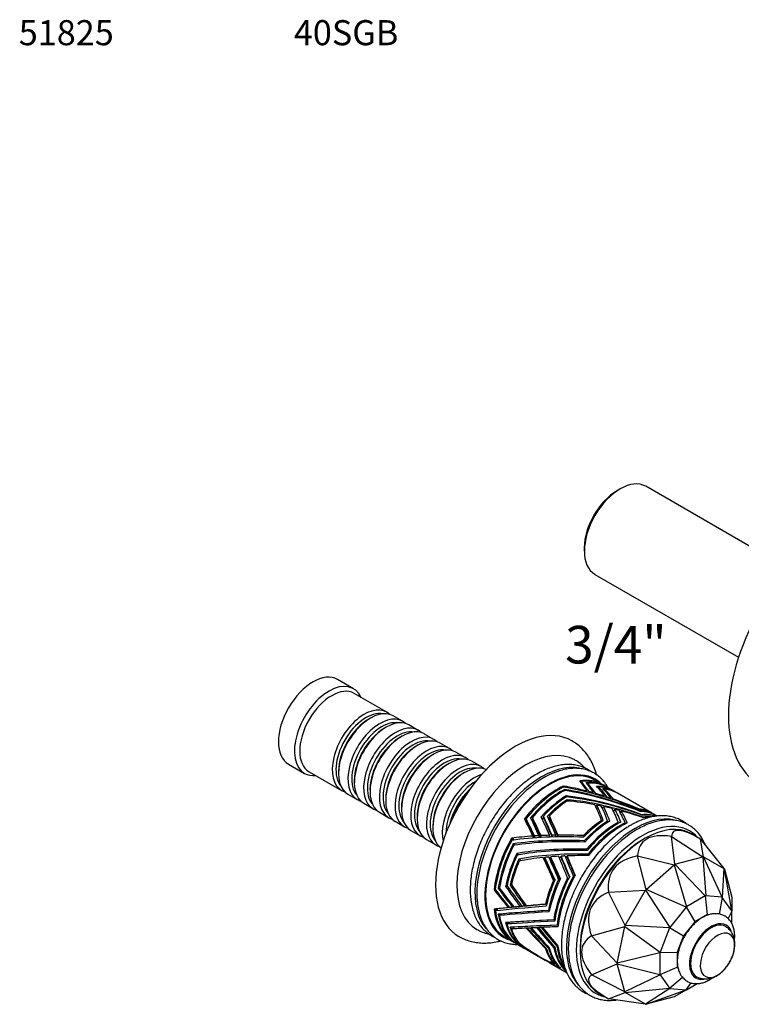
# Model space of a CAD drawing. Units: millimetres. Extents: x -37 to 205, y 11 to 289.
# Drawn here: x -37 to 78, y 132 to 289 of the extents above; entities that cross this region are included whole.
import ezdxf
from ezdxf.enums import TextEntityAlignment as Align

# ---------------------------------------------------------------- set-up
doc = ezdxf.new("R2010")
doc.units = ezdxf.units.MM
for name, color, linetype in [('1138', 7, 'Continuous'), ('16387', 7, 'Continuous'), ('17051', 7, 'Continuous'), ('17388', 7, 'Continuous'), ('2786', 7, 'Continuous'), ('2800', 7, 'Continuous'), ('3618', 7, 'Continuous'), ('4797', 7, 'Continuous'), ('5075', 7, 'Continuous'), ('Défaut', 7, 'Continuous')]:
    doc.layers.add(name, color=color, linetype=linetype)
doc.styles.add('SEACAD_ArialB', font='ARIALBD.TTF')

# ---------------------------------------------------------------- blocks, each defined once
blk = doc.blocks.new('SEANNOT_GROUP')
at = {"layer": 'Défaut', "color": 7, "linetype": 'Continuous', "style": 'SEACAD_ArialB'}
blk.add_text('51825', height=4, dxfattribs=at).set_placement((-37.04, 288.59), align=Align.TOP_LEFT)
blk = doc.blocks.new('SEANNOT_GROUP3')
at = {"layer": 'Défaut', "color": 7, "linetype": 'Continuous', "style": 'SEACAD_ArialB'}
blk.add_text('40SGB', height=4, dxfattribs=at).set_placement((6.8, 288.59), align=Align.TOP_LEFT)
blk = doc.blocks.new('SEANNOT_GROUP4')
at = {"layer": 'Défaut', "color": 7, "linetype": 'Continuous', "style": 'SEACAD_ArialB'}
blk.add_text('3/4"', height=6, dxfattribs=at).set_placement((50.03, 192.05), align=Align.TOP_LEFT)
blk = doc.blocks.new('SE')
at = {"layer": '1138', "color": 7, "linetype": 'Continuous'}
for p, q in [((58.82, 213.89), (58.31, 213.6)), ((85.77, 201.07), (62.87, 214.29)), ((53.09, 204.56), (53.09, 203.97)), ((54.77, 200.26), (77.67, 187.04))]:
    blk.add_line(p, q, dxfattribs=at)
for centre, major_axis, start_param, end_param in [((58.82, 207.28), (-4.05, -7.01), 3.141593, 6.283185), ((58.31, 207.57), (3.69, 6.39), 0.785398, 2.356194)]:
    blk.add_ellipse(centre, major_axis=major_axis, ratio=0.57735, start_param=start_param, end_param=end_param, dxfattribs=at)
at = {"layer": '16387', "color": 7, "linetype": 'Continuous'}
for p, q in [((16.31, 182.04), (13.76, 183.51)), ((21.61, 178.29), (16.43, 181.28)), ((19.02, 177.35), (18.73, 177.17)), ((24.11, 176.85), (22.62, 177.7)), ((21.53, 175.9), (21.23, 175.73)), ((26.61, 175.4), (25.13, 176.26)), ((24.03, 174.46), (23.73, 174.28)), ((29.12, 173.96), (27.63, 174.81)), ((26.53, 173.01), (26.24, 172.84)), ((31.62, 172.51), (30.13, 173.37)), ((29.04, 171.57), (28.74, 171.39)), ((34.12, 171.06), (32.64, 171.92)), ((5.96, 170), (8.51, 168.53)), ((31.54, 170.12), (31.24, 169.95)), ((36.63, 169.62), (35.14, 170.48)), ((9.23, 168.81), (14.41, 165.82)), ((13.93, 168.87), (13.93, 168.53)), ((34.04, 168.68), (33.75, 168.5)), ((16.44, 167.43), (16.44, 167.08)), ((15.42, 165.23), (16.91, 164.37)), ((18.94, 165.98), (18.94, 165.64)), ((17.93, 163.79), (19.41, 162.93)), ((21.44, 164.54), (21.44, 164.19)), ((20.43, 162.34), (21.92, 161.48)), ((23.95, 163.09), (23.95, 162.75)), ((26.45, 161.65), (26.45, 161.3)), ((22.93, 160.9), (24.42, 160.04)), ((28.95, 160.2), (28.95, 159.86)), ((25.44, 159.45), (26.92, 158.59)), ((27.94, 158.01), (29.43, 157.15))]:
    blk.add_line(p, q, dxfattribs=at)
for centre, major_axis, start_param, end_param in [((9.86, 176.76), (-3.9, -6.75), 3.141593, 6.283185), ((12.41, 175.29), (-3.9, -6.75), 2.746802, 6.283185), ((12.83, 175.04), (-3.6, -6.24), 3.141593, 6.283185), ((18.01, 172.06), (-3.6, -6.24), 2.999696, 6.283185), ((18.3, 171.88), (3.39, 5.87), 0.195035, 2.946558), ((19.02, 171.47), (3.6, 6.24), 0, 3.141593), ((20.51, 170.61), (-3.6, -6.24), 2.999696, 6.283185), ((21.53, 170.02), (3.6, 6.24), 0, 3.141593), ((18.73, 171.64), (3.39, 5.87), 0.785398, 2.356194), ((20.81, 170.44), (3.39, 5.87), 0.195035, 2.946558), ((23.01, 169.17), (-3.6, -6.24), 2.999696, 6.283185), ((24.03, 168.58), (3.6, 6.24), 0, 3.141593), ((21.23, 170.19), (3.39, 5.87), 0.785398, 2.356194), ((23.31, 168.99), (3.39, 5.87), 0.195035, 2.946558), ((23.73, 168.75), (3.39, 5.87), 0.785398, 2.356194), ((25.52, 167.72), (-3.6, -6.24), 2.999696, 6.283185), ((26.53, 167.13), (3.6, 6.24), 0, 3.141593), ((25.81, 167.55), (3.39, 5.87), 0.195035, 2.946558), ((26.24, 167.3), (3.39, 5.87), 0.785398, 2.356194), ((28.02, 166.27), (-3.6, -6.24), 2.999696, 6.283185), ((29.04, 165.69), (3.6, 6.24), 0, 3.141593), ((28.32, 166.1), (3.39, 5.87), 0.195035, 2.946558), ((28.74, 165.86), (3.39, 5.87), 0.785398, 2.356194), ((30.52, 164.83), (-3.6, -6.24), 2.999696, 6.283185), ((30.82, 164.66), (3.39, 5.87), 0.195035, 2.946558), ((31.54, 164.24), (3.6, 6.24), 0, 3.141593), ((31.24, 164.41), (3.39, 5.87), 0.785398, 2.356194), ((33.03, 163.38), (-3.6, -6.24), 2.999696, 6.283185), ((33.32, 163.21), (3.39, 5.87), 0.195035, 2.946558), ((34.04, 162.8), (3.6, 6.24), 0.0526, 3.088993), ((12.41, 175.29), (-3.9, -6.75), 0, 0.394791), ((33.75, 162.97), (3.39, 5.87), 0.785398, 2.356194), ((35.53, 161.94), (-3.6, -6.24), 3.692537, 5.732241), ((35.83, 161.77), (3.39, 5.87), 0.784353, 2.35724), ((18.01, 172.06), (-3.6, -6.24), 0, 0.141897), ((36.25, 161.52), (3.39, 5.87), 1.091316, 2.050277), ((36.55, 161.35), (3.6, 6.24), 1.189384, 1.952209), ((20.51, 170.61), (-3.6, -6.24), 0, 0.141897), ((23.01, 169.17), (-3.6, -6.24), 0, 0.141897), ((25.52, 167.72), (-3.6, -6.24), 0, 0.141897), ((28.02, 166.27), (-3.6, -6.24), 0, 0.141897), ((30.52, 164.83), (-3.6, -6.24), 0, 0.141897), ((33.03, 163.38), (-3.6, -6.24), 0, 0.141897)]:
    blk.add_ellipse(centre, major_axis=major_axis, ratio=0.57735, start_param=start_param, end_param=end_param, dxfattribs=at)
at = {"layer": '17051', "color": 7, "linetype": 'Continuous'}
for p, q in [((71.62, 158.07), (70.16, 158.92)), ((62.81, 158.19), (62.38, 157.95)), ((67.54, 154.06), (66.96, 158.49)), ((66.96, 158.49), (66.96, 158.49)), ((66.96, 158.49), (71.98, 155.25)), ((72.09, 155.25), (71.62, 158.07)), ((71.62, 158.07), (71.62, 158.07)), ((71.62, 158.07), (75.34, 153.37)), ((62.97, 150.05), (61.58, 155.38)), ((61.58, 155.38), (61.58, 155.38)), ((61.58, 155.38), (67.41, 153.99)), ((62.97, 150.05), (67.41, 153.99)), ((67.41, 153.99), (67.42, 153.99)), ((67.54, 154.06), (67.42, 153.99)), ((67.42, 153.99), (69.37, 147.28)), ((67.54, 154.06), (71.98, 155.25)), ((67.54, 154.06), (67.54, 154.06)), ((72.37, 149.02), (67.54, 154.06)), ((71.98, 155.25), (71.99, 155.25)), ((72.09, 155.24), (71.99, 155.25)), ((71.99, 155.25), (72.43, 149.03)), ((72.09, 155.24), (72.09, 155.25)), ((72.09, 155.25), (75.34, 153.37)), ((75.04, 148.8), (72.09, 155.24)), ((75.35, 153.36), (75.08, 148.77)), ((75.34, 153.37), (75.35, 153.36)), ((75.41, 153.28), (75.35, 153.36)), ((75.41, 153.28), (75.41, 153.28)), ((75.41, 153.28), (76.6, 148.83)), ((76.58, 146.64), (75.41, 153.28)), ((56.92, 149.59), (62.86, 149.92)), ((59.61, 144.28), (56.92, 149.59)), ((56.92, 149.59), (56.92, 149.59)), ((59.61, 144.28), (62.86, 149.92)), ((62.97, 150.05), (62.86, 149.92)), ((62.86, 149.92), (62.86, 149.92)), ((62.86, 149.92), (66.7, 143.99)), ((62.97, 150.05), (62.97, 150.05)), ((69.31, 147.23), (62.97, 150.05)), ((72.37, 149.02), (69.37, 147.28)), ((72.41, 149.02), (72.37, 149.02)), ((72.43, 149.03), (72.41, 149.02)), ((72.74, 146.04), (72.41, 149.02)), ((75.04, 148.8), (72.43, 149.03)), ((75.06, 148.78), (74.56, 146.12)), ((75.06, 148.78), (75.04, 148.8)), ((75.08, 148.77), (75.06, 148.78)), ((76.58, 146.64), (75.08, 148.77)), ((76.6, 148.83), (76.6, 148.83)), ((76.6, 148.83), (76.6, 146.58)), ((69.31, 147.23), (66.7, 143.99)), ((69.34, 147.25), (69.31, 147.23)), ((69.37, 147.28), (69.34, 147.25)), ((69.34, 147.25), (70.7, 144.86)), ((72.74, 146.04), (70.7, 144.86)), ((72.99, 146.02), (72.74, 146.04)), ((76.59, 146.6), (76, 145.39)), ((76.59, 146.6), (76.58, 146.64)), ((76.6, 146.58), (76.59, 146.6)), ((76.6, 144.61), (76.6, 146.58)), ((70.7, 144.86), (68.92, 142.66)), ((54.23, 142.65), (59.54, 144.12)), ((58.35, 138.3), (59.54, 144.12)), ((59.54, 144.12), (59.55, 144.12)), ((59.61, 144.28), (59.55, 144.12)), ((59.55, 144.12), (65.16, 140.04)), ((59.61, 144.28), (59.61, 144.28)), ((66.66, 143.92), (59.61, 144.28)), ((66.66, 143.92), (65.16, 140.04)), ((66.69, 143.95), (66.66, 143.92)), ((66.7, 143.99), (66.69, 143.95)), ((66.69, 143.95), (68.92, 142.66)), ((58.35, 138.3), (54.23, 142.65)), ((54.23, 142.65), (54.23, 142.65)), ((68.92, 142.66), (67.9, 140.02)), ((52.41, 140.68), (52.41, 140.19)), ((65.14, 139.96), (58.35, 138.3)), ((65.16, 140), (65.14, 139.96)), ((65.14, 139.96), (65.14, 136.49)), ((65.16, 140.04), (65.16, 140)), ((65.16, 140), (67.9, 140.02)), ((67.9, 140.02), (67.9, 137.66)), ((54.23, 136.44), (58.35, 138.16)), ((58.35, 138.3), (58.35, 138.16)), ((58.35, 138.3), (58.35, 138.3)), ((59.54, 133.71), (58.35, 138.16)), ((58.35, 138.16), (58.35, 138.16)), ((58.35, 138.16), (65.14, 136.49)), ((65.16, 136.46), (67.9, 137.66)), ((67.9, 137.66), (68.04, 137.46)), ((59.54, 133.71), (54.23, 136.44)), ((54.23, 136.44), (54.23, 136.44)), ((65.16, 136.43), (59.55, 133.71)), ((65.14, 136.49), (65.16, 136.46)), ((65.16, 136.46), (65.16, 136.43)), ((65.16, 136.43), (66.66, 134.29)), ((66.69, 134.29), (68.74, 136.05)), ((69.34, 134.05), (70.1, 135.16)), ((69.37, 134.05), (71.06, 135.03)), ((55.46, 133.46), (56.92, 132.61)), ((56.92, 132.61), (59.61, 133.62)), ((59.55, 133.71), (59.54, 133.71)), ((59.55, 133.71), (59.61, 133.62)), ((59.61, 133.62), (66.66, 134.29)), ((62.86, 131.74), (59.61, 133.62)), ((59.61, 133.62), (59.61, 133.62)), ((66.7, 134.27), (62.86, 131.74)), ((62.97, 131.74), (69.31, 134.04)), ((66.66, 134.29), (66.69, 134.29)), ((66.69, 134.29), (66.7, 134.27)), ((66.7, 134.27), (69.31, 134.04)), ((69.37, 134.05), (67.42, 132.93)), ((69.31, 134.04), (69.34, 134.05)), ((69.34, 134.05), (69.37, 134.05)), ((62.86, 131.74), (56.92, 132.61)), ((56.92, 132.61), (56.92, 132.61)), ((67.41, 132.93), (62.97, 131.74)), ((67.42, 132.93), (67.41, 132.93)), ((62.86, 131.74), (62.97, 131.74)), ((62.86, 131.74), (62.86, 131.74)), ((62.97, 131.74), (62.97, 131.74))]:
    blk.add_line(p, q, dxfattribs=at)
for centre, major_axis, ratio, start_param, end_param in [((62.81, 146.19), (-7.35, -12.73), 0.57735, 3.141593, 6.283185), ((99.29, 125.13), (36.96, -32.36), 0.232045, 2.800984, 3.324575), ((99.29, 125.13), (32.03, -34.08), 0.129853, 2.73495, 3.258541), ((62.38, 146.43), (7.05, 12.21), 0.57735, 0.785398, 2.356194), ((99.29, 125.13), (41.65, -28.04), 0.285201, 2.855641, 3.379233), ((99.29, 125.13), (45.11, -22.05), 0.285201, 2.903953, 3.427544), ((99.29, 125.13), (46.5, -15.83), 0.232045, 2.958611, 3.482202), ((99.29, 125.13), (45.53, -10.7), 0.129853, 3.024644, 3.548235)]:
    blk.add_ellipse(centre, major_axis=major_axis, ratio=ratio, start_param=start_param, end_param=end_param, dxfattribs=at)
at = {"layer": '17388', "color": 7, "linetype": 'Continuous'}
blk.add_arc((70.53, 141.73), 6.6, 322.3417, 337.6583, dxfattribs=at)
for centre, major_axis, start_param, end_param in [((73.29, 140.14), (2.43, 4.21), 0, 3.579868), ((73.29, 140.14), (2.31, 4), 0, 3.146697), ((74.31, 139.55), (1.94, 3.36), 0, 4.483568), ((73.29, 140.14), (2.31, 4), 6.28171, 6.283185), ((73.29, 140.14), (2.43, 4.21), 5.849833, 6.283185), ((74.31, 139.55), (1.94, 3.36), 4.94121, 6.283185), ((74.31, 139.55), (1.94, 3.36), 4.483568, 4.94121)]:
    blk.add_ellipse(centre, major_axis=major_axis, ratio=0.57735, start_param=start_param, end_param=end_param, dxfattribs=at)
for points, knots in [([(77.02, 141.93), (77.04, 142.11), (77.07, 142.54), (77.04, 143.22), (76.9, 143.92), (76.67, 144.53), (76.35, 145.06), (75.93, 145.51), (75.43, 145.86), (74.87, 146.08), (74.29, 146.19), (73.68, 146.18), (73.05, 146.06), (72.45, 145.85), (72.1, 145.66), (71.91, 145.56)], [0.7209328, 0.7209328, 0.7209328, 0.7209328, 0.7369126, 0.7616149, 0.7864021, 0.8082469, 0.829252, 0.8518703, 0.8735625, 0.8946754, 0.9156347, 0.9369062, 0.9588971, 0.9817785, 1, 1, 1, 1]), ([(71.91, 145.56), (71.78, 145.48), (71.46, 145.29), (70.91, 144.86), (70.32, 144.29), (69.76, 143.64), (69.27, 142.93), (68.83, 142.18), (68.47, 141.39), (68.19, 140.59), (68, 139.78), (67.9, 138.98), (67.9, 138.2), (68.01, 137.49), (68.22, 136.86), (68.5, 136.32), (68.87, 135.85), (69.33, 135.47), (69.87, 135.2), (70.44, 135.05), (71.05, 135.01), (71.67, 135.09), (72.31, 135.27), (72.96, 135.58), (73.39, 135.86), (73.62, 136.02), (73.63, 136.03)], [0, 0, 0, 0, 0.0131944, 0.0373817, 0.0614941, 0.085517, 0.1094621, 0.1333777, 0.1573259, 0.1813535, 0.205531, 0.2299223, 0.2545596, 0.2793629, 0.3014704, 0.3227305, 0.3432576, 0.3652408, 0.3865181, 0.4074955, 0.4285881, 0.4502639, 0.4727984, 0.4961768, 0.5201166, 0.5213746, 0.5213746, 0.5213746, 0.5213746]), ([(76.35, 138.62), (76.47, 138.86), (76.68, 139.29), (76.92, 140.02), (77.06, 140.76), (77.09, 141.48), (77, 142.14), (76.82, 142.73), (76.55, 143.25), (76.18, 143.7), (75.84, 144.01), (75.63, 144.11), (75.59, 144.13)], [0, 0, 0, 0, 0.113422, 0.230285, 0.34945, 0.471715, 0.57949, 0.682008, 0.779977, 0.87496, 0.978843, 1, 1, 1, 1]), ([(70.99, 136.13), (70.99, 136.13), (71.14, 136.02), (71.53, 135.89), (72.09, 135.77), (72.67, 135.77), (73.24, 135.87), (73.83, 136.08), (74.4, 136.4), (74.96, 136.83), (75.49, 137.35), (75.94, 137.94), (76.24, 138.39), (76.35, 138.61), (76.35, 138.62)], [0, 0, 0, 0, 0.000878, 0.09367, 0.184224, 0.274627, 0.367156, 0.463814, 0.565715, 0.672187, 0.78084, 0.88948, 0.997951, 1, 1, 1, 1])]:
    blk.add_open_spline(points, degree=3, knots=knots, dxfattribs=at)
at = {"layer": '2786', "color": 7, "linetype": 'Continuous'}
for centre, major_axis, start_param, end_param in [((46.32, 155.71), (7.54, 13.06), 0.189117, 2.936788), ((46.63, 155.53), (7.54, 13.06), 0.575603, 2.479278), ((47.54, 155.01), (7.28, 12.6), 0, 3.285308), ((47.54, 155.01), (7.28, 12.6), 6.13947, 6.283185)]:
    blk.add_ellipse(centre, major_axis=major_axis, ratio=0.57735, start_param=start_param, end_param=end_param, dxfattribs=at)
for points, knots in [([(54.14, 168.82), (54.11, 168.84), (53.85, 169.03), (53.35, 169.34), (52.57, 169.66), (51.74, 169.87), (50.86, 169.97), (49.95, 169.95), (49, 169.82), (48.03, 169.57), (47.04, 169.21), (46.03, 168.73), (45.03, 168.15), (44.04, 167.47), (43.07, 166.69), (42.11, 165.82), (41.2, 164.88), (40.32, 163.86), (39.48, 162.78), (38.7, 161.64), (37.98, 160.46), (37.32, 159.24), (36.73, 157.99), (36.22, 156.73), (35.79, 155.46), (35.43, 154.19), (35.17, 152.93), (34.99, 151.71), (34.91, 150.7), (34.91, 150.18), (34.91, 149.99)], [0.1586098, 0.1586098, 0.1586098, 0.1586098, 0.1622893, 0.1929174, 0.2234325, 0.2539641, 0.284671, 0.3156661, 0.3469848, 0.3785934, 0.4104174, 0.442374, 0.4743939, 0.5064248, 0.5384371, 0.5704211, 0.6023748, 0.6343009, 0.6662047, 0.698093, 0.7299728, 0.761852, 0.7937368, 0.825634, 0.8575514, 0.8894969, 0.9214778, 0.9535001, 0.9855673, 1, 1, 1, 1]), ([(56.9, 166.23), (56.89, 166.26), (56.72, 166.55), (56.37, 167.08), (55.79, 167.73), (55.13, 168.28), (54.41, 168.72), (53.63, 169.05), (52.8, 169.26), (51.92, 169.36), (51.01, 169.34), (50.07, 169.2), (49.34, 169.03), (48.98, 168.9), (48.91, 168.87)], [0.7947937, 0.7947937, 0.7947937, 0.7947937, 0.7967082, 0.8170487, 0.8371683, 0.8570647, 0.8767905, 0.8964436, 0.9161073, 0.9358839, 0.955846, 0.9760167, 0.996374, 1, 1, 1, 1]), ([(34.91, 149.99), (34.91, 149.76), (34.92, 149.21), (35, 148.26), (35.19, 147.22), (35.47, 146.24), (35.85, 145.34), (36.31, 144.54), (36.86, 143.83), (37.48, 143.22), (38.16, 142.73), (38.65, 142.48), (38.9, 142.37)], [0, 0, 0, 0, 0.0374752, 0.1084518, 0.1794696, 0.2503679, 0.320976, 0.3910845, 0.4605003, 0.529132, 0.5970629, 0.6621999, 0.6621999, 0.6621999, 0.6621999]), ([(35.98, 148.75), (36.01, 148.35), (36.06, 147.66), (36.25, 146.6), (36.53, 145.63), (36.91, 144.73), (37.37, 143.92), (37.92, 143.21), (38.54, 142.61), (39.23, 142.11), (39.98, 141.73), (40.78, 141.46), (41.63, 141.31), (42.21, 141.28), (42.51, 141.28)], [0, 0, 0, 0, 0.0203563, 0.0410593, 0.0617276, 0.0823113, 0.1027493, 0.1229854, 0.1429929, 0.1627961, 0.1824723, 0.2021188, 0.2218258, 0.2411524, 0.2411524, 0.2411524, 0.2411524])]:
    blk.add_open_spline(points, degree=3, knots=knots, dxfattribs=at)
at = {"layer": '2800', "color": 7, "linetype": 'Continuous'}
for centre, major_axis, start_param, end_param in [((61.19, 147.13), (7.74, 13.41), 0.17291, 2.961214), ((62.38, 146.43), (7.47, 12.94), 0, 3.320822), ((61.48, 146.95), (7.74, 13.4), 0.785398, 2.580367), ((62.38, 146.43), (7.47, 12.94), 6.103956, 6.283185)]:
    blk.add_ellipse(centre, major_axis=major_axis, ratio=0.57735, start_param=start_param, end_param=end_param, dxfattribs=at)
for points, knots in [([(69.3, 160.55), (69.21, 160.62), (68.89, 160.86), (68.29, 161.2), (67.49, 161.51), (66.65, 161.71), (65.76, 161.8), (64.83, 161.77), (63.87, 161.62), (62.87, 161.36), (61.88, 160.99), (61.03, 160.58), (60.58, 160.33), (60.42, 160.24)], [0.3519788, 0.3519788, 0.3519788, 0.3519788, 0.3787852, 0.4434597, 0.507961, 0.5725338, 0.6375054, 0.7030828, 0.7693177, 0.8361289, 0.9033616, 0.9708508, 1, 1, 1, 1]), ([(60.42, 160.24), (60.22, 160.12), (59.74, 159.83), (58.87, 159.24), (57.89, 158.46), (56.92, 157.58), (55.99, 156.63), (55.09, 155.6), (54.24, 154.51), (53.44, 153.36), (52.7, 152.17), (52.03, 150.93), (51.42, 149.67), (50.89, 148.39), (50.43, 147.11), (50.06, 145.82), (49.77, 144.55), (49.57, 143.29), (49.46, 142.07), (49.44, 140.88), (49.51, 139.75), (49.68, 138.67), (49.94, 137.66), (50.29, 136.73), (50.73, 135.88), (51.26, 135.13), (51.87, 134.48), (52.54, 133.94), (53.14, 133.6), (53.51, 133.43), (53.62, 133.38)], [0, 0, 0, 0, 0.0159767, 0.0461813, 0.0763669, 0.1065268, 0.1366591, 0.1667663, 0.1968528, 0.2269245, 0.2569879, 0.2870498, 0.3171162, 0.3471925, 0.3772861, 0.4074037, 0.437552, 0.4677366, 0.4979614, 0.5282263, 0.5585244, 0.5888342, 0.6191094, 0.6492869, 0.6792848, 0.7090197, 0.7384376, 0.7675474, 0.7964339, 0.8086655, 0.8086655, 0.8086655, 0.8086655]), ([(72.4, 157.11), (72.36, 157.21), (72.18, 157.61), (71.83, 158.26), (71.3, 159), (70.69, 159.64), (70, 160.16), (69.26, 160.58), (68.46, 160.88), (67.61, 161.07), (66.72, 161.15), (65.78, 161.1), (64.82, 160.95), (63.83, 160.67), (62.83, 160.29), (62.02, 159.89), (61.6, 159.66), (61.48, 159.59)], [0.7305409, 0.7305409, 0.7305409, 0.7305409, 0.7374102, 0.7574606, 0.7773291, 0.796983, 0.8164338, 0.8357435, 0.8550077, 0.8743032, 0.8937256, 0.9133332, 0.9331371, 0.95311, 0.9732044, 0.9933713, 1, 1, 1, 1]), ([(50.83, 137.92), (50.91, 137.6), (51.05, 137.01), (51.4, 136.11), (51.84, 135.28), (52.37, 134.53), (52.98, 133.89), (53.65, 133.35), (54.39, 132.93), (55.19, 132.62), (56.04, 132.42), (56.93, 132.34), (57.64, 132.36), (58.05, 132.41), (58.15, 132.42)], [0, 0, 0, 0, 0.0174386, 0.0376224, 0.0576837, 0.0775667, 0.0972362, 0.1167, 0.1360169, 0.155283, 0.1745727, 0.1939837, 0.2135771, 0.2196781, 0.2196781, 0.2196781, 0.2196781])]:
    blk.add_open_spline(points, degree=3, knots=knots, dxfattribs=at)
at = {"layer": '3618', "color": 7, "linetype": 'Continuous'}
for p, q in [((49.75, 166.52), (49.63, 166.29)), ((49.64, 166.29), (49.76, 166.53)), ((49.64, 166.29), (49.75, 166.53)), ((49.75, 166.53), (49.76, 166.53)), ((49.75, 166.52), (49.75, 166.53)), ((49.76, 166.53), (49.76, 166.53)), ((49.76, 166.53), (49.76, 166.53)), ((49.8, 166.33), (49.76, 166.53)), ((49.76, 166.53), (49.95, 166.32)), ((52.35, 167.34), (52.35, 167.34)), ((52.35, 167.34), (52.35, 167.34)), ((52.35, 167.34), (52.35, 167.34)), ((52.35, 167.34), (52.35, 167.34)), ((52.35, 167.34), (52.35, 167.34)), ((52.35, 167.34), (52.35, 167.34)), ((52.54, 167.1), (52.62, 167.26)), ((53.36, 167.05), (53.36, 167.05)), ((53.36, 167.05), (53.36, 167.05)), ((53.36, 167.05), (53.36, 167.05)), ((53.36, 167.05), (53.36, 167.05)), ((53.36, 167.05), (53.36, 167.05)), ((53.36, 167.05), (53.36, 167.05)), ((53.57, 166.79), (53.65, 166.96)), ((56.01, 166.74), (54.74, 167.48)), ((55.05, 166.48), (55.05, 166.49)), ((55.05, 166.49), (55.05, 166.49)), ((55.4, 166.38), (55.31, 166.2)), ((56.6, 166.4), (56.18, 166.65)), ((49.78, 165.71), (49.91, 165.97)), ((49.91, 165.96), (49.78, 165.71)), ((49.78, 165.71), (49.91, 165.96)), ((49.91, 165.96), (49.91, 165.97)), ((49.91, 165.96), (50.06, 165.8)), ((49.95, 165.8), (49.91, 165.96)), ((49.95, 166.32), (49.95, 166.31)), ((50.19, 164.96), (50.19, 164.96)), ((50.36, 164.77), (50.19, 164.96)), ((50.19, 164.96), (50.19, 164.96)), ((50.19, 164.96), (50.19, 164.96)), ((50.19, 164.96), (50.19, 164.96)), ((50.23, 164.78), (50.19, 164.96)), ((53.48, 165.57), (53.54, 165.7)), ((53.76, 165.5), (53.82, 165.63)), ((54.51, 165.3), (54.58, 165.43)), ((54.85, 165.21), (54.9, 165.33)), ((56.02, 166.13), (56.02, 166.13)), ((56.33, 166.02), (56.26, 165.88)), ((56.27, 164.8), (56.32, 164.9)), ((57.62, 165.81), (56.77, 166.3)), ((58.21, 165.47), (57.79, 165.71)), ((63.81, 162.24), (58.38, 165.37)), ((50.35, 164.35), (50.35, 164.35)), ((50.35, 164.34), (50.35, 164.35)), ((50.35, 164.34), (50.35, 164.35)), ((50.35, 164.35), (50.35, 164.35)), ((50.4, 164.13), (50.35, 164.35)), ((50.54, 164.14), (50.35, 164.34)), ((50.53, 164.12), (50.54, 164.14)), ((54.94, 163.2), (55.08, 163.48)), ((55.98, 162.94), (56.14, 163.26)), ((56.69, 164.67), (56.74, 164.77)), ((57.33, 164.46), (57.38, 164.56)), ((57.68, 164.34), (57.73, 164.44)), ((46.57, 161.73), (46.67, 161.3)), ((47.21, 161.7), (47.21, 161.7)), ((47.52, 161.76), (47.62, 161.33)), ((57.77, 162.44), (57.96, 162.83)), ((58.84, 162.26), (58.99, 162.56)), ((61.76, 162.88), (61.73, 162.82)), ((61.91, 162.57), (61.89, 162.52)), ((62.24, 161.89), (62.27, 161.96)), ((64.41, 161.89), (63.98, 162.14)), ((64.69, 161.73), (64.58, 161.8)), ((43.55, 161.31), (43.55, 161.31)), ((43.55, 161.31), (43.55, 161.31)), ((43.56, 161.31), (43.55, 161.31)), ((43.55, 161.31), (43.55, 161.31)), ((43.55, 161.31), (43.55, 161.31)), ((43.56, 161.31), (43.56, 161.3)), ((43.91, 160.88), (43.81, 161.33)), ((44.53, 161.45), (44.54, 161.44)), ((44.53, 161.45), (44.53, 161.44)), ((44.53, 161.44), (44.53, 161.44)), ((44.53, 161.44), (44.53, 161.44)), ((44.53, 161.44), (44.53, 161.44)), ((44.53, 161.44), (44.53, 161.44)), ((44.92, 161.05), (44.82, 161.49)), ((46.22, 161.62), (46.21, 161.62)), ((46.22, 161.61), (46.22, 161.62)), ((55.81, 161.02), (55.65, 160.7)), ((55.91, 160.87), (55.97, 161.01)), ((55.97, 161.01), (56.12, 161.02)), ((55.99, 160.93), (55.97, 161.01)), ((56.8, 160.93), (56.65, 160.63)), ((56.94, 160.82), (57, 160.93)), ((57, 160.93), (57.14, 160.94)), ((57.01, 160.86), (57, 160.93)), ((58.35, 160.47), (58.49, 160.74)), ((58.76, 160.76), (58.72, 160.67)), ((58.9, 160.77), (58.76, 160.76)), ((58.77, 160.7), (58.76, 160.76)), ((59.47, 160.41), (59.59, 160.66)), ((59.8, 160.63), (59.76, 160.56)), ((59.94, 160.65), (59.8, 160.63)), ((59.81, 160.58), (59.8, 160.63)), ((62.45, 161.49), (62.49, 161.58)), ((44.97, 158.25), (44.91, 158.55)), ((45.24, 158.27), (45.17, 158.57)), ((45.94, 158.32), (45.88, 158.61)), ((46.25, 158.34), (46.19, 158.62)), ((47.6, 158.4), (47.54, 158.67)), ((48.01, 158.41), (47.95, 158.68)), ((48.63, 158.42), (48.57, 158.7)), ((48.97, 158.43), (48.91, 158.7)), ((52.95, 158.62), (53, 158.4)), ((41.48, 158.19), (41.47, 158.19)), ((41.47, 158.19), (41.47, 158.19)), ((41.47, 158.19), (41.54, 157.87)), ((41.55, 157.87), (41.47, 158.19)), ((41.54, 157.87), (41.47, 158.19)), ((41.47, 158.19), (41.47, 158.19)), ((41.47, 158.19), (41.47, 158.19)), ((41.48, 158.19), (41.75, 158.1)), ((41.75, 158.1), (41.79, 157.91)), ((41.77, 157.3), (42.04, 157.21)), ((41.77, 157.3), (41.83, 157)), ((41.83, 157.01), (41.77, 157.3)), ((41.77, 157.3), (41.77, 157.3)), ((41.83, 157.01), (41.77, 157.3)), ((42.04, 157.21), (42.06, 157.1)), ((53.08, 157.79), (53.12, 157.61)), ((42.32, 155.78), (42.32, 155.78)), ((42.58, 155.68), (42.32, 155.78)), ((42.32, 155.78), (42.32, 155.78)), ((42.32, 155.78), (42.32, 155.78)), ((42.32, 155.78), (42.32, 155.78)), ((42.61, 155.56), (42.58, 155.68)), ((50.46, 154.93), (50.36, 155.4)), ((53.49, 156.25), (53.44, 156.45)), ((53.74, 155.43), (53.68, 155.68)), ((42.66, 154.89), (42.66, 154.89)), ((42.92, 154.79), (42.66, 154.89)), ((42.66, 154.89), (42.66, 154.89)), ((42.66, 154.89), (42.66, 154.89)), ((42.66, 154.89), (42.66, 154.89)), ((42.96, 154.61), (42.92, 154.79)), ((46.9, 154.65), (46.79, 155.16)), ((47.85, 154.75), (47.74, 155.25)), ((49.51, 154.88), (49.4, 155.35)), ((51.66, 152.32), (51.59, 152.42)), ((51.59, 152.42), (51.62, 152.26)), ((41.54, 150.73), (41.26, 150.72)), ((41.54, 150.73), (41.26, 150.72)), ((41.26, 150.72), (41.26, 150.72)), ((48.18, 151.48), (48.25, 151.16)), ((48.39, 151.48), (48.35, 151.66)), ((48.35, 151.66), (48.43, 151.56)), ((49, 151.64), (49.07, 151.32)), ((49.24, 151.69), (49.2, 151.86)), ((49.2, 151.86), (49.27, 151.76)), ((50.5, 151.59), (50.43, 151.89)), ((50.76, 152.11), (50.7, 152.21)), ((50.7, 152.21), (50.73, 152.05)), ((51.42, 151.89), (51.36, 152.19)), ((38.71, 149.98), (38.92, 149.99)), ((38.92, 149.99), (38.71, 149.98)), ((38.71, 149.98), (38.71, 149.98)), ((38.92, 149.98), (38.71, 149.98)), ((38.71, 149.98), (38.71, 149.98)), ((38.71, 149.98), (38.71, 149.98)), ((38.71, 149.98), (38.71, 149.98)), ((38.71, 149.98), (38.92, 149.98)), ((38.92, 149.98), (38.71, 149.98)), ((39.62, 150.19), (39.37, 150.18)), ((39.37, 150.18), (39.62, 150.19)), ((39.62, 150.19), (39.37, 150.18)), ((39.62, 150.19), (39.37, 150.18)), ((39.37, 150.18), (39.38, 150.18)), ((39.37, 150.18), (39.37, 150.18)), ((39.37, 150.18), (39.37, 150.18)), ((39.37, 150.18), (39.37, 150.18)), ((39.38, 150.18), (39.62, 150.19)), ((40.87, 150.53), (40.55, 150.52)), ((40.87, 150.53), (40.55, 150.52)), ((40.55, 150.52), (40.55, 150.52)), ((46.9, 147.69), (47.1, 147.69)), ((39.17, 146.92), (38.71, 146.91)), ((39.17, 146.92), (38.71, 146.91)), ((38.72, 146.91), (38.71, 146.91)), ((38.71, 146.91), (38.71, 146.91)), ((38.71, 146.9), (39.18, 146.91)), ((38.71, 146.91), (38.71, 146.91)), ((38.71, 146.9), (38.71, 146.91)), ((38.72, 146.91), (38.98, 146.93)), ((38.98, 146.93), (39.33, 146.93)), ((39.17, 146.92), (39.17, 146.92)), ((39.17, 146.92), (39.18, 146.91)), ((39.37, 146.1), (39.85, 146.11)), ((39.85, 146.11), (39.37, 146.1)), ((39.37, 146.1), (39.37, 146.1)), ((39.38, 146.1), (39.65, 146.11)), ((39.85, 146.11), (39.38, 146.1)), ((39.65, 146.11), (40, 146.12)), ((39.85, 146.11), (39.85, 146.11)), ((39.85, 146.11), (39.85, 146.11)), ((41.42, 147.15), (41, 147.14)), ((41.6, 147.17), (41.18, 147.16)), ((42.09, 147.22), (41.67, 147.21)), ((42.3, 147.24), (41.89, 147.23)), ((43.26, 147.33), (42.85, 147.32)), ((43.55, 147.36), (43.15, 147.35)), ((44, 147.4), (43.6, 147.39)), ((44.25, 147.42), (43.85, 147.41)), ((47.36, 146.71), (47.55, 146.71)), ((40.81, 144.77), (40.55, 144.76)), ((40.55, 144.76), (40.55, 144.76)), ((40.55, 144.76), (40.55, 144.76)), ((40.55, 144.76), (40.55, 144.76)), ((40.55, 144.76), (40.55, 144.76)), ((41.19, 144.78), (40.81, 144.77)), ((48.4, 145.21), (48.22, 145.21)), ((41.52, 144.02), (41.26, 144.01)), ((41.26, 144.01), (41.26, 144)), ((41.26, 144.01), (41.26, 144)), ((41.26, 144.01), (41.26, 144.01)), ((41.26, 144), (41.26, 144.01)), ((41.92, 144.03), (41.52, 144.02)), ((44.01, 143.87), (43.83, 143.86)), ((44.65, 143.9), (44.43, 143.89)), ((45.78, 143.95), (45.5, 143.94)), ((46.45, 143.98), (46.21, 143.98)), ((48.93, 144.37), (48.74, 144.37)), ((40.34, 142.54), (41.98, 141.58)), ((41.48, 141.89), (41.47, 141.88)), ((41.47, 141.88), (41.48, 141.89)), ((41.48, 141.89), (41.47, 141.88)), ((41.48, 141.89), (41.47, 141.88)), ((41.47, 141.88), (41.48, 141.88)), ((41.47, 141.88), (41.47, 141.88)), ((41.47, 141.88), (41.47, 141.88)), ((41.47, 141.88), (41.47, 141.88)), ((41.48, 141.88), (41.48, 141.89)), ((41.78, 141.76), (41.77, 141.74)), ((41.77, 141.74), (41.78, 141.76)), ((41.78, 141.76), (41.77, 141.74)), ((41.78, 141.76), (41.77, 141.74)), ((41.77, 141.74), (41.78, 141.76)), ((41.77, 141.74), (41.77, 141.74)), ((41.77, 141.74), (41.77, 141.74)), ((41.77, 141.74), (41.77, 141.74)), ((41.77, 141.74), (41.77, 141.74)), ((42.35, 141.58), (42.31, 141.55)), ((42.35, 141.58), (42.31, 141.55)), ((42.31, 141.55), (42.31, 141.55)), ((42.36, 141.37), (43.41, 140.76)), ((42.7, 141.5), (42.66, 141.46)), ((42.7, 141.5), (42.66, 141.46)), ((42.66, 141.46), (42.66, 141.46)), ((43.85, 140.51), (45.74, 139.42)), ((46.9, 140.64), (47.03, 140.65)), ((47.38, 140.67), (47.52, 140.68)), ((48.4, 140.75), (48.25, 140.75)), ((48.91, 140.93), (48.75, 140.93)), ((45.79, 139.39), (45.79, 139.39)), ((46.22, 139.16), (46.21, 139.15)), ((46.27, 139.11), (47.25, 138.54)), ((47.58, 138.35), (49.61, 137.18)), ((48.17, 138.32), (48.21, 138.37)), ((49.05, 137.68), (49.09, 137.71)), ((49.97, 136.97), (50.29, 136.79))]:
    blk.add_line(p, q, dxfattribs=at)
for centre, major_axis, ratio, start_param, end_param in [((47.54, 155.01), (7.2, 12.47), 0.57735, 0, 3.141593), ((48.81, 154.27), (7.2, 12.47), 0.57735, 0.692606, 1.327344), ((59.38, 148.17), (-27.2, 13.96), 0.468966, -1.124478, -0.983686), ((48.81, 154.27), (-7.2, -12.47), 0.57735, 3.129807, 3.571339), ((42.23, 158.07), (-8.77, 14.25), 0.815541, 4.746468, 4.867627), ((48.98, 154.17), (-7.2, -12.47), 0.57735, 3.141593, 3.561203), ((42.6, 157.85), (-8.77, 14.25), 0.815541, 4.756774, 4.87804), ((49.4, 153.93), (-7.2, -12.47), 0.57735, 3.129807, 3.527851), ((43.89, 157.11), (-6.65, 14.7), 0.832189, 4.910117, 5.037212), ((49.57, 153.83), (-7.2, -12.47), 0.57735, 3.141593, 3.514461), ((44.33, 156.86), (-6.65, 14.7), 0.832189, 4.922024, 5.050802), ((50.42, 153.34), (-7.2, -12.47), 0.57735, 3.129807, 3.454947), ((46.55, 155.58), (-3.16, 15.15), 0.835039, 5.191669, 5.328723), ((50.59, 153.24), (-7.2, -12.47), 0.57735, 3.141593, 3.435133), ((47.1, 155.26), (-3.16, 15.15), 0.835039, 5.206734, 5.348716), ((48.98, 154.17), (7.2, 12.47), 0.57735, 0.710339, 1.317209), ((49.4, 153.93), (7.2, 12.47), 0.57735, 0.735625, 1.283856), ((49.57, 153.83), (7.2, 12.47), 0.57735, 0.745676, 1.270467), ((50.42, 153.34), (7.2, 12.47), 0.57735, 0.80844, 1.210952), ((50.59, 153.24), (7.2, 12.47), 0.57735, 0.820648, 1.191138), ((59.84, 147.9), (-27.2, 13.96), 0.468966, 4.878727, 5.317864), ((61.03, 147.22), (-27.83, 14.33), 0.458056, 4.913083, 5.343448), ((61.36, 147.02), (-27.83, 14.33), 0.458056, 4.921532, 5.35365), ((63.6, 145.73), (-28.46, 14.71), 0.44756, 4.985132, 5.41667), ((63.96, 145.52), (-28.46, 14.71), 0.44756, 4.994825, 5.429014), ((59.38, 148.17), (-27.2, 13.96), 0.468966, -1.162107, -1.134784), ((59.38, 148.17), (-27.2, 13.96), 0.468966, -1.225073, -1.174014), ((51.01, 153), (-7.2, -12.47), 0.57735, 3.129807, 3.412795), ((47.96, 154.76), (-2.95, 15.16), 0.834255, 5.243024, 5.38442), ((51.18, 152.9), (-7.2, -12.47), 0.57735, 3.141593, 3.397473), ((48.42, 154.5), (-2.95, 15.16), 0.834255, 5.25551, 5.399741), ((51.01, 153), (7.2, 12.47), 0.57735, 0.850795, 1.1688), ((51.18, 152.9), (7.2, 12.47), 0.57735, 0.867956, 1.153478), ((65.52, 144.62), (-28.82, 14.91), 0.441876, -0.973965, -0.806666), ((65.09, 144.87), (-28.82, 14.91), 0.441876, 5.025164, 5.459041), ((42.23, 158.07), (8.77, -14.25), 0.815541, 1.291851, 1.455401), ((65.52, 144.62), (-28.82, 14.91), 0.441876, -1.010508, -0.984733), ((42.6, 157.85), (8.77, -14.25), 0.815541, 1.305263, 1.466169), ((43.89, 157.11), (-6.65, 14.7), 0.832189, 4.598081, 4.759556), ((65.52, 144.62), (-28.82, 14.91), 0.441876, -1.071657, -1.022858), ((44.33, 156.86), (6.65, -14.7), 0.832189, 1.473638, 1.630314), ((59.38, 148.17), (-27.2, 13.96), 0.468966, -1.263062, -1.240138), ((59.38, 148.17), (-27.2, 13.96), 0.468966, -1.419789, -1.275548), ((47.1, 155.26), (-9.49, 21.99), 0.089754, -1.453157, -1.311175), ((47.96, 154.76), (-9.43, 21.96), 0.089206, -1.429098, -1.287702), ((48.42, 154.5), (-9.43, 21.96), 0.089206, -1.416612, -1.272381), ((46.55, 155.58), (-3.16, 15.15), 0.835039, 4.882266, 5.039291), ((65.52, 144.62), (-28.82, 14.91), 0.441876, -1.110274, -1.087096), ((47.1, 155.26), (-3.16, 15.15), 0.835039, 4.906717, 5.05473), ((47.96, 154.76), (-2.95, 15.16), 0.834255, 4.945491, 5.091274), ((65.52, 144.62), (-28.82, 14.91), 0.441876, -1.244599, -1.122983), ((48.42, 154.5), (-2.95, 15.16), 0.834255, 4.963648, 5.103983), ((56.61, 149.77), (-7.2, -12.47), 0.57735, 3.129807, 3.397464), ((56.78, 149.67), (-7.2, -12.47), 0.57735, 3.141593, 3.412795), ((57.21, 149.42), (-7.2, -12.47), 0.57735, 3.129807, 3.446701), ((57.38, 149.32), (-7.2, -12.47), 0.57735, 3.141593, 3.45515), ((58.23, 148.83), (-7.2, -12.47), 0.57735, 3.2728, 3.518358), ((58.4, 148.74), (-7.2, -12.47), 0.57735, 3.300952, 3.528051), ((58.82, 148.49), (-7.2, -12.47), 0.57735, 3.422244, 3.558193), ((42.23, 158.07), (-11.12, 22.86), 0.103107, 4.683081, 4.804239), ((48.81, 154.27), (6.9, 11.95), 0.57735, 1.317283, 1.332926), ((42.6, 157.85), (11.12, -22.86), 0.103107, 1.551793, 1.673059), ((42.6, 157.85), (-10.65, 21.9), 0.103107, 4.681176, 4.800818), ((43.89, 157.11), (-10.44, 22.49), 0.098082, -1.549756, -1.422661), ((49.4, 153.93), (6.9, 11.95), 0.57735, 1.268521, 1.287876), ((44.33, 156.86), (-10.44, 22.49), 0.098082, -1.537848, -1.409071), ((44.33, 156.86), (-10, 21.56), 0.098082, -1.547895, -1.420686), ((46.55, 155.58), (-9.49, 21.99), 0.089754, -1.468221, -1.331167), ((50.42, 153.34), (6.9, 11.95), 0.57735, 1.185809, 1.212499), ((47.1, 155.26), (-9.09, 21.07), 0.089754, -1.459628, -1.319152), ((51.01, 153), (6.9, 11.95), 0.57735, 1.14655, 1.168148), ((48.42, 154.5), (-9.04, 21.04), 0.089206, -1.421272, -1.278674), ((56.61, 149.77), (7.2, 12.47), 0.57735, 0.864206, 1.153469), ((56.78, 149.67), (7.2, 12.47), 0.57735, 0.850795, 1.1688), ((57.21, 149.42), (7.2, 12.47), 0.57735, 0.82559, 1.202706), ((57.38, 149.32), (7.2, 12.47), 0.57735, 0.80844, 1.211156), ((58.23, 148.83), (7.2, 12.47), 0.57735, 0.75999, 1.274363), ((58.4, 148.74), (7.2, 12.47), 0.57735, 0.735539, 1.284056), ((58.82, 148.49), (7.2, 12.47), 0.57735, 0.710131, 1.314198), ((58.99, 148.39), (7.2, 12.47), 0.57735, 0.691974, 1.327621), ((47.1, 155.26), (-3.03, 14.52), 0.835039, -1.378825, -1.374578), ((58.99, 148.39), (-7.2, -12.47), 0.57735, 3.479491, 3.571616), ((59.38, 148.17), (-29.27, 4.01), 0.332626, -1.008853, -0.868061), ((59.84, 147.9), (-29.27, 4.01), 0.332626, 4.994352, 5.433489), ((59.38, 148.17), (-29.27, 4.01), 0.332626, -1.046482, -1.019158), ((59.38, 148.17), (-29.27, 4.01), 0.332626, -1.109448, -1.058389), ((59.38, 148.17), (-29.27, 4.01), 0.332626, -1.147437, -1.124513), ((59.38, 148.17), (-29.27, 4.01), 0.332626, -1.304164, -1.159923), ((48.81, 154.27), (-7.2, -12.47), 0.57735, 4.731796, 5.366535), ((48.98, 154.17), (-7.2, -12.47), 0.57735, 4.749529, 5.356399), ((49.4, 153.93), (-7.2, -12.47), 0.57735, 4.774815, 5.323047), ((49.57, 153.83), (-7.2, -12.47), 0.57735, 4.784866, 5.309657), ((48.81, 154.27), (-6.9, -11.95), 0.57735, -1.550021, -1.540557), ((61.03, 147.22), (-29.9, 4.38), 0.324137, -1.254712, -0.824347), ((61.36, 147.02), (-29.9, 4.38), 0.324137, -1.246263, -0.814145), ((50.42, 153.34), (-7.2, -12.47), 0.57735, 4.84763, 5.250143), ((50.59, 153.24), (-7.2, -12.47), 0.57735, 4.859838, 5.230328), ((63.6, 145.73), (-30.53, 4.74), 0.315952, -1.183012, -0.751474), ((63.96, 145.52), (-30.53, 4.74), 0.315952, -1.173319, -0.73913), ((65.09, 144.87), (-30.88, 4.94), 0.311514, -1.14322, -0.709343), ((65.52, 144.62), (-30.88, 4.94), 0.311514, -0.995472, -0.972295), ((47.96, 154.76), (9.43, -21.96), 0.089206, 1.414962, 1.560744), ((65.52, 144.62), (-30.88, 4.94), 0.311514, -1.129797, -1.008181), ((48.42, 154.5), (9.43, -21.96), 0.089206, 1.433118, 1.573453), ((51.01, 153), (-7.2, -12.47), 0.57735, 4.889986, 5.207991), ((51.18, 152.9), (-7.2, -12.47), 0.57735, 4.907147, 5.192669), ((65.52, 144.62), (-30.88, 4.94), 0.311514, -0.859164, -0.691864), ((51.01, 153), (-6.9, -11.95), 0.57735, -1.382982, -1.376743), ((42.23, 158.07), (11.12, -22.86), 0.103107, 1.228464, 1.392013), ((65.09, 144.87), (-29.59, 4.74), 0.311514, -0.857338, -0.848159), ((65.52, 144.62), (-30.88, 4.94), 0.311514, -0.895706, -0.869932), ((42.6, 157.85), (11.12, -22.86), 0.103107, 1.241875, 1.402781), ((42.6, 157.85), (10.65, -21.9), 0.103107, 1.222598, 1.374168), ((43.89, 157.11), (10.44, -22.49), 0.098082, 1.279801, 1.441276), ((65.09, 144.87), (-29.59, 4.74), 0.311514, -0.897414, -0.886372), ((65.52, 144.62), (-30.88, 4.94), 0.311514, -0.956855, -0.908057), ((44.33, 156.86), (10.44, -22.49), 0.098082, 1.296951, 1.453627), ((44.33, 156.86), (10, -21.56), 0.098082, 1.280769, 1.427381), ((46.55, 155.58), (9.49, -21.99), 0.089754, 1.363968, 1.520993), ((65.09, 144.87), (-29.59, 4.74), 0.311514, -0.964789, -0.950247), ((47.1, 155.26), (9.49, -21.99), 0.089754, 1.388419, 1.536432), ((47.1, 155.26), (9.09, -21.07), 0.089754, 1.377089, 1.513922), ((65.09, 144.87), (-29.59, 4.74), 0.311514, -1.00236, -0.990659), ((48.42, 154.5), (9.04, -21.04), 0.089206, 1.424023, 1.552914), ((58.99, 148.39), (-7.2, -12.47), 0.57735, 4.731164, 5.366812), ((47.1, 155.26), (16.3, -23.92), 0.269835, 4.71994, 4.861922), ((47.96, 154.76), (-16.24, 23.88), 0.270585, 1.555906, 1.697302), ((48.42, 154.5), (16.24, -23.88), 0.270585, 4.682177, 4.826409), ((56.61, 149.77), (-7.2, -12.47), 0.57735, 4.903397, 5.19266), ((56.78, 149.67), (-7.2, -12.47), 0.57735, 4.889986, 5.207991), ((57.21, 149.42), (-7.2, -12.47), 0.57735, 4.86478, 5.241897), ((57.38, 149.32), (-7.2, -12.47), 0.57735, 4.84763, 5.250346), ((58.23, 148.83), (-7.2, -12.47), 0.57735, 4.799181, 5.313554), ((58.4, 148.74), (-7.2, -12.47), 0.57735, 4.77473, 5.323247), ((58.82, 148.49), (-7.2, -12.47), 0.57735, 4.749321, 5.353389), ((42.23, 158.07), (17.96, -24.9), 0.249692, -1.423402, -1.302243), ((42.6, 157.85), (17.96, -24.9), 0.249692, -1.433814, -1.312549), ((43.89, 157.11), (17.27, -24.49), 0.257763, -1.46845, -1.341355), ((44.33, 156.86), (17.27, -24.49), 0.257763, -1.48204, -1.353263), ((46.55, 155.58), (16.3, -23.92), 0.269835, 4.739933, 4.876986), ((59.38, 148.17), (-25.42, -1.94), 0.021244, -1.059482, -0.915241), ((59.38, 148.17), (-24.36, -1.86), 0.021244, -1.043917, -0.90234), ((48.81, 154.27), (-7.2, -12.47), 0.57735, 5.629394, 6.264133), ((59.38, 148.17), (-25.42, -1.94), 0.021244, -0.764171, -0.623379), ((59.84, 147.9), (-25.42, -1.94), 0.021244, -1.044151, -0.605014), ((48.98, 154.17), (-7.2, -12.47), 0.57735, 5.647127, 6.253997), ((48.81, 154.27), (-6.9, -11.95), 0.57735, -0.625005, -0.59869), ((59.38, 148.17), (-24.36, -1.86), 0.021244, -0.743656, -0.605636), ((61.03, 147.22), (-26.01, -1.61), 0.015229, -1.018317, -0.587952), ((49.4, 153.93), (-7.2, -12.47), 0.57735, 5.672413, 6.220645), ((61.36, 147.02), (-26.01, -1.61), 0.015229, -1.009868, -0.57775), ((49.4, 153.93), (-6.9, -11.95), 0.57735, -0.579142, -0.560159), ((61.03, 147.22), (-24.92, -1.54), 0.015229, -1.000237, -0.567537), ((59.38, 148.17), (-25.42, -1.94), 0.021244, -0.8018, -0.774476), ((59.38, 148.17), (-24.36, -1.86), 0.021244, -0.783274, -0.754514), ((59.38, 148.17), (-25.42, -1.94), 0.021244, -0.864766, -0.813707), ((59.38, 148.17), (-24.36, -1.86), 0.021244, -0.849423, -0.795796), ((59.38, 148.17), (-25.42, -1.94), 0.021244, -0.902755, -0.879831), ((59.38, 148.17), (-24.36, -1.86), 0.021244, -0.889258, -0.865226), ((49.57, 153.83), (-7.2, -12.47), 0.57735, 5.682464, 6.207255), ((63.6, 145.73), (-26.6, -1.27), 0.009654, -0.954611, -0.523073), ((50.42, 153.34), (-7.2, -12.47), 0.57735, 5.745228, 6.147741), ((63.96, 145.52), (-26.6, -1.27), 0.009654, -0.944918, -0.510728), ((50.59, 153.24), (-7.2, -12.47), 0.57735, 5.757436, 6.127926), ((50.42, 153.34), (-6.9, -11.95), 0.57735, -0.501734, -0.478499), ((63.6, 145.73), (-25.49, -1.21), 0.009654, -0.93246, -0.497586), ((65.09, 144.87), (-26.94, -1.07), 0.006724, -0.919153, -0.485276), ((51.01, 153), (-7.2, -12.47), 0.57735, 5.787584, 6.105589), ((65.52, 144.62), (-26.94, -1.07), 0.006724, -0.635097, -0.467798), ((51.18, 152.9), (-7.2, -12.47), 0.57735, 5.804745, 6.090267), ((51.01, 153), (-6.9, -11.95), 0.57735, -0.456025, -0.426388), ((65.09, 144.87), (-25.82, -1.03), 0.006724, -0.894572, -0.456725), ((42.23, 158.07), (17.96, -24.9), 0.249692, -1.152768, -0.989219), ((65.52, 144.62), (-26.94, -1.07), 0.006724, -0.67164, -0.645865), ((42.6, 157.85), (17.96, -24.9), 0.249692, -1.163536, -1.00263), ((43.89, 157.11), (17.27, -24.49), 0.257763, -1.190795, -1.029319), ((65.52, 144.62), (-26.94, -1.07), 0.006724, -0.732789, -0.68399), ((44.33, 156.86), (17.27, -24.49), 0.257763, -1.203145, -1.046469), ((46.55, 155.58), (16.3, -23.92), 0.269835, -1.253821, -1.096796), ((65.52, 144.62), (-26.94, -1.07), 0.006724, -0.771406, -0.748228), ((47.1, 155.26), (16.3, -23.92), 0.269835, -1.26926, -1.121247), ((47.96, 154.76), (16.24, -23.88), 0.270585, -1.292541, -1.146758), ((65.52, 144.62), (-26.94, -1.07), 0.006724, -0.90573, -0.784115), ((48.42, 154.5), (16.24, -23.88), 0.270585, -1.30525, -1.164915), ((42.23, 158.07), (25.72, -19.91), 0.425599, -1.280323, -1.254581), ((42.6, 157.85), (25.72, -19.91), 0.425599, -1.290736, -1.261547), ((43.89, 157.11), (25, -19.51), 0.436607, -1.322874, -1.252286), ((44.33, 156.86), (25, -19.51), 0.436607, -1.336463, -1.260533), ((46.55, 155.58), (23.99, -18.95), 0.453036, -1.394057, -1.257004), ((47.1, 155.26), (23.99, -18.95), 0.453036, -1.41405, -1.272068), ((47.96, 154.76), (23.93, -18.92), 0.454055, -1.436271, -1.294875), ((48.42, 154.5), (23.93, -18.92), 0.454055, 4.831593, 4.975824), ((56.61, 149.77), (-7.2, -12.47), 0.57735, 5.800995, 6.090258), ((56.78, 149.67), (-7.2, -12.47), 0.57735, 5.787584, 6.105589), ((57.21, 149.42), (-7.2, -12.47), 0.57735, 5.762378, 6.139495), ((57.38, 149.32), (-7.2, -12.47), 0.57735, 5.745228, 6.147944), ((58.23, 148.83), (-7.2, -12.47), 0.57735, 5.696779, 6.160267), ((58.4, 148.74), (-7.2, -12.47), 0.57735, 5.672327, 6.112503), ((58.82, 148.49), (-7.2, -12.47), 0.57735, 5.646919, 6.010731), ((58.99, 148.39), (-7.2, -12.47), 0.57735, 5.628762, 5.946429), ((59.38, 148.17), (-17.3, -4.28), 0.576375, 0.553012, 0.575937), ((59.84, 147.9), (-17.3, -4.28), 0.576375, 0.518742, 0.717333), ((59.38, 148.17), (-17.3, -4.28), 0.576375, 0.588423, 0.732663), ((61.03, 147.22), (-17.89, -3.52), 0.579869, 0.586154, 0.729844), ((61.36, 147.02), (-17.89, -3.52), 0.579869, 0.571724, 0.721395), ((63.6, 145.73), (-18.49, -2.75), 0.580393, 0.631175, 0.683705), ((63.96, 145.52), (-18.49, -2.75), 0.580393, 0.616349, 0.653495)]:
    blk.add_ellipse(centre, major_axis=major_axis, ratio=ratio, start_param=start_param, end_param=end_param, dxfattribs=at)
at = {"layer": '4797', "color": 7, "linetype": 'Continuous'}
for centre, major_axis, start_param, end_param in [((42.11, 158.14), (9, 15.59), 0, 3.142053), ((43.8, 157.16), (7.8, 13.51), 0.002257, 3.138442), ((42.11, 158.14), (9, 15.59), 6.279925, 6.283185)]:
    blk.add_ellipse(centre, major_axis=major_axis, ratio=0.57735, start_param=start_param, end_param=end_param, dxfattribs=at)
for points, knots in [([(55.05, 168.32), (54.99, 168.52), (54.82, 169.09), (54.46, 169.98), (53.94, 170.96), (53.33, 171.83), (52.64, 172.59), (51.9, 173.24), (51.41, 173.54), (51.14, 173.7)], [0.8314723, 0.8314723, 0.8314723, 0.8314723, 0.8460013, 0.8734783, 0.9005065, 0.9269815, 0.952878, 0.9782587, 1, 1, 1, 1]), ([(53.23, 169.36), (53.03, 169.58), (52.59, 170), (52.01, 170.45), (51.67, 170.62), (51.57, 170.67)], [0.93953277, 0.93953277, 0.93953277, 0.93953277, 0.96481019, 0.99161311, 1, 1, 1, 1]), ([(35.98, 143.68), (36.06, 143.63), (36.38, 143.42), (37.06, 143.14), (37.65, 142.96), (37.96, 142.89), (37.97, 142.89)], [0, 0, 0, 0, 0.00794045, 0.03429771, 0.06061724, 0.06144216, 0.06144216, 0.06144216, 0.06144216]), ([(33.12, 142.56), (33.19, 142.51), (33.51, 142.31), (34.2, 142.02), (35.13, 141.72), (36.12, 141.54), (37.13, 141.48), (38.19, 141.54), (39.07, 141.68), (39.6, 141.8), (39.77, 141.85)], [0, 0, 0, 0, 0.0058947, 0.0306758, 0.0554326, 0.080343, 0.1055769, 0.1312594, 0.157452, 0.1697659, 0.1697659, 0.1697659, 0.1697659])]:
    blk.add_open_spline(points, degree=3, knots=knots, dxfattribs=at)
at = {"layer": '5075', "color": 7, "linetype": 'Continuous'}
blk.add_ellipse((93.02, 187.54), major_axis=(-12, -20.78), ratio=0.57735, start_param=3.142679, end_param=6.283185, dxfattribs=at)

msp = doc.modelspace()

# ---------------------------------------------------------------- block references
at = {"layer": 'Défaut'}
for name in ['SEANNOT_GROUP', 'SEANNOT_GROUP3', 'SE', 'SEANNOT_GROUP4']:
    msp.add_blockref(name, (0, 0), dxfattribs=at)

doc.saveas('drawing.dxf')
